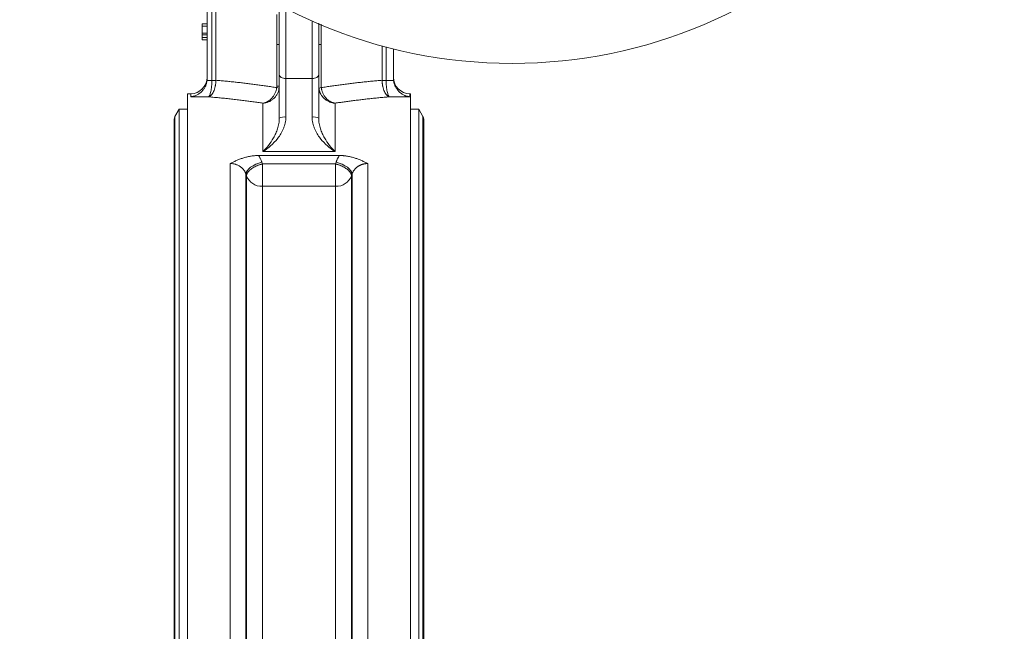
# Model space of a CAD drawing. Units: millimetres. Extents: x -35 to 1253, y -135 to 929.
# Drawn here: x 953 to 1253, y 456 to 643 of the extents above; entities that cross this region are included whole.
import ezdxf

# ---------------------------------------------------------------- set-up
doc = ezdxf.new("R2010")
doc.units = ezdxf.units.MM

msp = doc.modelspace()

# ---------------------------------------------------------------- linework, layer by layer
at = {"color": 7, "linetype": 'Continuous', "lineweight": 15}
for p, q in [((1009.61, 661.53), (1009.61, 624.55)), ((1033.61, 646.06), (1033.61, 624.67)), ((1041.61, 624.67), (1041.61, 642.22)), ((1008.11, 640.63), (1009.61, 640.63)), ((1044.38, 635.03), (1044.38, 641.2)), ((1066.41, 633.71), (1066.41, 624.55)), ((1011.08, 624.08), (1009.59, 624.08)), ((1033.61, 612.93), (1033.61, 624.67)), ((1033.61, 624.67), (1041.61, 624.67)), ((1041.61, 624.67), (1041.61, 612.93)), ((1064.14, 624.08), (1066.43, 624.08)), ((1004.61, 620.05), (1003.61, 620.05)), ((1003.61, 620.05), (1003.61, 467.3)), ((1004.61, 619.11), (1004.61, 620.05)), ((1010.05, 619.11), (1004.61, 619.11)), ((1071.41, 619.11), (1065.17, 619.11)), ((1071.61, 620.05), (1071.41, 620.05)), ((1071.41, 620.05), (1071.41, 619.11)), ((1071.61, 467.3), (1071.61, 620.05)), ((1001.09, 615.3), (999.82, 613.1)), ((1003.61, 615.3), (1001.09, 615.3)), ((1001.09, 615.3), (1001.09, 319.3)), ((1026.61, 602.42), (1026.61, 617.18)), ((1048.61, 617.18), (1048.61, 602.42)), ((1074.12, 615.3), (1071.61, 615.3)), ((1075.39, 613.1), (1074.12, 615.3)), ((1074.12, 319.3), (1074.12, 615.3)), ((999.61, 612.3), (999.61, 322.3)), ((999.82, 613.1), (999.82, 321.5)), ((1075.39, 467.3), (1075.39, 613.1)), ((1075.61, 322.3), (1075.61, 612.3)), ((1025.3, 601.23), (1049.91, 601.23)), ((1048.61, 602.42), (1026.61, 602.42)), ((1016.63, 335.82), (1016.63, 598.78)), ((1026.29, 599.17), (1026.44, 598.66)), ((1026.44, 596.16), (1026.44, 598.66)), ((1048.77, 598.66), (1026.44, 598.66)), ((1048.93, 599.17), (1048.77, 598.66)), ((1048.77, 598.66), (1048.77, 596.16)), ((1058.59, 598.78), (1058.59, 335.82)), ((1021.46, 339.05), (1021.46, 595.55)), ((1021.61, 595.04), (1021.46, 595.55)), ((1021.61, 339.56), (1021.61, 595.04)), ((1026.44, 591.85), (1026.44, 596.16)), ((1048.77, 596.16), (1048.77, 591.85)), ((1053.76, 595.55), (1053.6, 595.04)), ((1053.6, 595.04), (1053.6, 339.56)), ((1053.76, 595.55), (1053.76, 339.05)), ((1026.44, 591.85), (1026.44, 342.75)), ((1048.77, 591.85), (1026.44, 591.85)), ((1048.77, 342.75), (1048.77, 591.85)), ((1003.61, 467.3), (1003.61, 314.55)), ((1071.61, 314.55), (1071.61, 467.3)), ((1075.39, 321.5), (1075.39, 467.3))]:
    msp.add_line(p, q, dxfattribs=at)
at = {"color": 7, "linetype": 'Continuous', "lineweight": 0}
for p, q in [((1011.08, 660.38), (1011.08, 624.15)), ((1012.31, 624.15), (1012.31, 659.45)), ((1008.11, 641.35), (1009.61, 641.35)), ((1008.11, 638.54), (1009.61, 638.54)), ((1008.11, 637.99), (1009.61, 637.99)), ((1008.11, 637.14), (1008.11, 637.71)), ((1008.11, 636.42), (1008.11, 637.14)), ((1009.61, 637.14), (1008.11, 637.14)), ((1009.61, 636.42), (1008.11, 636.42)), ((1030.84, 635.03), (1031.61, 635.03)), ((1030.84, 635.03), (1030.84, 622.37)), ((1043.61, 635.03), (1044.38, 635.03)), ((1044.38, 622.37), (1044.38, 635.03)), ((1062.9, 634.62), (1062.9, 624.15)), ((1064.14, 624.15), (1064.14, 634.29)), ((1011.08, 624.15), (1011.08, 624.08)), ((1012.31, 624.03), (1011.08, 624.08)), ((1064.14, 624.08), (1062.91, 624.03)), ((1064.14, 624.08), (1064.14, 624.15)), ((1030.84, 622.37), (1031.61, 622.37))]:
    msp.add_line(p, q, dxfattribs=at)
at = {"color": 7, "linetype": 'Continuous', "lineweight": 15, "flags": 128}
for points in [[(1033.61, 624.67), (1033.22, 624.69), (1032.84, 624.76), (1032.5, 624.87), (1032.19, 625.02), (1031.94, 625.2), (1031.76, 625.41), (1031.65, 625.63), (1031.61, 625.86)], [(1043.61, 625.86), (1043.57, 625.63), (1043.46, 625.41), (1043.27, 625.2), (1043.02, 625.02), (1042.72, 624.87), (1042.37, 624.76), (1042, 624.69), (1041.61, 624.67)], [(1026.29, 599.17), (1025.35, 598.9), (1024.44, 598.55), (1023.61, 598.12), (1022.88, 597.64), (1022.28, 597.13), (1021.83, 596.59), (1021.55, 596.06), (1021.46, 595.55)], [(1053.76, 595.55), (1053.66, 596.06), (1053.39, 596.59), (1052.94, 597.13), (1052.34, 597.64), (1051.61, 598.12), (1050.77, 598.55), (1049.87, 598.9), (1048.93, 599.17)]]:
    msp.add_lwpolyline(points, dxfattribs=at)
at = {"color": 7, "linetype": 'Continuous', "lineweight": 15}
msp.add_circle((1102.51, 779.3), 150, dxfattribs=at)
for centre, radius, start, end in [((1004.61, 625.05), 5, 270, 0), ((1071.41, 625.05), 5, 180, 270), ((1001.21, 612.3), 1.6, 150, 180), ((1033.12, 609.94), 3.03, 80.8219, 120.0622), ((1042.09, 609.94), 3.03, 59.9378, 99.1781), ((1074.01, 612.3), 1.6, 0, 30), ((1026.23, 596.78), 4.93, 200.6328, 272.4965), ((1048.99, 596.78), 4.93, 267.5035, 339.3672)]:
    msp.add_arc(centre, radius, start, end, dxfattribs=at)
at = {"color": 7, "linetype": 'Continuous', "lineweight": 0}
for centre, start, end in [((1030.67, 620.48), 52.0915, 84.5739), ((1044.55, 620.48), 95.4261, 127.9085)]:
    msp.add_arc(centre, 1.43, start, end, dxfattribs=at)
at = {"color": 7, "linetype": 'Continuous', "lineweight": 15}
for points, knots in [([(1031.61, 647.29), (1031.61, 646.88), (1031.61, 645.37), (1031.61, 642.55), (1031.61, 638.95), (1031.61, 635.34), (1031.61, 631.89), (1031.61, 628.69), (1031.61, 626.79), (1031.61, 625.86)], [0, 0, 0, 0, 0.0579292, 0.216442, 0.3769198, 0.5373975, 0.6959104, 0.8506337, 1, 1, 1, 1]), ([(1030.84, 635.03), (1030.84, 635.8), (1030.85, 636.56), (1030.88, 638.09), (1030.9, 639.62), (1030.88, 641.15), (1030.85, 642.68), (1030.84, 643.45), (1030.84, 644.21)], [0, 0, 0, 0, 0.25, 0.25, 0.5, 0.75, 0.75, 1, 1, 1, 1]), ([(1043.61, 641.53), (1043.61, 640.67), (1043.61, 638.6), (1043.61, 635.34), (1043.61, 631.89), (1043.61, 628.69), (1043.61, 626.79), (1043.61, 625.86)], [0, 0, 0, 0, 0.15544, 0.372961, 0.587819, 0.79754, 1, 1, 1, 1]), ([(1004.61, 619.11), (1004.68, 619.12), (1004.8, 619.13), (1004.99, 619.16), (1005.15, 619.19), (1005.29, 619.23), (1005.51, 619.28), (1005.82, 619.38), (1006.36, 619.59), (1006.99, 619.92), (1007.73, 620.48), (1008.39, 621.15), (1008.84, 621.81), (1009.1, 622.32), (1009.25, 622.67), (1009.37, 623.02), (1009.47, 623.37), (1009.54, 623.72), (1009.57, 623.96), (1009.59, 624.08)], [0, 0, 0, 0, 0.031818, 0.060275, 0.08537, 0.107104, 0.125476, 0.191607, 0.250291, 0.383962, 0.499608, 0.631953, 0.749423, 0.794097, 0.837402, 0.879482, 0.920493, 0.960606, 1, 1, 1, 1]), ([(1030.8, 621.91), (1030.29, 621.99), (1029.27, 622.15), (1027.74, 622.38), (1026.21, 622.6), (1024.67, 622.81), (1023.13, 623.01), (1021.59, 623.2), (1020.05, 623.38), (1018.51, 623.55), (1016.96, 623.71), (1015.41, 623.87), (1013.86, 624.01), (1012.83, 624.1), (1012.31, 624.15)], [0, 0, 0, 0, 0.083014, 0.16608, 0.249199, 0.332373, 0.415605, 0.498897, 0.582249, 0.665665, 0.749146, 0.832694, 0.916312, 1, 1, 1, 1]), ([(1062.9, 624.15), (1062.39, 624.1), (1061.35, 624.01), (1059.8, 623.87), (1058.26, 623.71), (1056.71, 623.55), (1055.17, 623.38), (1053.62, 623.2), (1052.08, 623.01), (1050.55, 622.81), (1049.01, 622.6), (1047.47, 622.38), (1045.94, 622.15), (1044.92, 621.99), (1044.41, 621.91)], [0, 0, 0, 0, 0.0836883, 0.1673056, 0.2508538, 0.3343349, 0.4177508, 0.5011035, 0.5843948, 0.6676268, 0.7508013, 0.8339204, 0.916986, 1, 1, 1, 1]), ([(1071.41, 619.11), (1071.34, 619.12), (1071.21, 619.13), (1071.03, 619.16), (1070.87, 619.19), (1070.73, 619.23), (1070.5, 619.28), (1070.2, 619.38), (1069.66, 619.59), (1069.03, 619.92), (1068.28, 620.48), (1067.63, 621.15), (1067.18, 621.81), (1066.91, 622.32), (1066.76, 622.67), (1066.64, 623.01), (1066.54, 623.37), (1066.47, 623.72), (1066.44, 623.96), (1066.43, 624.08)], [0, 0, 0, 0, 0.031841, 0.060314, 0.085419, 0.107155, 0.125522, 0.191601, 0.250282, 0.383848, 0.499602, 0.63176, 0.74942, 0.793939, 0.837157, 0.879212, 0.920258, 0.96046, 1, 1, 1, 1]), ([(1026.61, 617.18), (1027.09, 617.25), (1027.57, 617.41), (1028.25, 617.78), (1028.48, 617.93), (1028.91, 618.26), (1029.11, 618.45), (1029.49, 618.87), (1029.68, 619.1), (1030.01, 619.59), (1030.15, 619.85), (1030.41, 620.41), (1030.52, 620.7), (1030.7, 621.3), (1030.76, 621.6), (1030.8, 621.91)], [0, 0, 0, 0, 0.25, 0.25, 0.375, 0.375, 0.5, 0.5, 0.625, 0.625, 0.75, 0.75, 0.875, 0.875, 1, 1, 1, 1]), ([(1031.55, 621.62), (1031.5, 621.31), (1031.43, 621.01), (1031.22, 620.42), (1031.09, 620.14), (1030.79, 619.6), (1030.61, 619.35), (1030.23, 618.88), (1030.01, 618.66), (1029.56, 618.27), (1029.32, 618.1), (1028.81, 617.79), (1028.55, 617.66), (1027.74, 617.34), (1027.18, 617.21), (1026.61, 617.18)], [0, 0, 0, 0, 0.125, 0.125, 0.25, 0.25, 0.375, 0.375, 0.5, 0.5, 0.625, 0.625, 0.75, 0.75, 1, 1, 1, 1]), ([(1026.61, 617.18), (1026.1, 617.25), (1025.09, 617.4), (1023.54, 617.62), (1021.96, 617.83), (1020.36, 618.03), (1018.72, 618.23), (1017.04, 618.42), (1015.34, 618.61), (1013.6, 618.78), (1011.84, 618.95), (1010.65, 619.06), (1010.05, 619.11)], [0, 0, 0, 0, 0.091548, 0.184974, 0.280279, 0.377461, 0.476522, 0.577461, 0.680278, 0.784974, 0.891548, 1, 1, 1, 1]), ([(1065.17, 619.11), (1064.62, 619.06), (1063.54, 618.97), (1061.93, 618.82), (1060.34, 618.66), (1058.79, 618.49), (1057.25, 618.32), (1055.75, 618.14), (1054.27, 617.96), (1052.82, 617.77), (1051.39, 617.58), (1049.99, 617.38), (1049.07, 617.25), (1048.61, 617.18)], [0, 0, 0, 0, 0.098671, 0.195789, 0.291355, 0.385369, 0.47783, 0.568739, 0.658095, 0.7459, 0.832152, 0.916852, 1, 1, 1, 1]), ([(1033.61, 612.93), (1033.61, 612.3), (1033.53, 611.7), (1033.34, 610.82), (1033.26, 610.53), (1033.07, 609.96), (1032.97, 609.68), (1032.63, 608.87), (1032.37, 608.36), (1031.79, 607.38), (1031.48, 606.92), (1030.47, 605.6), (1029.74, 604.84), (1028.21, 603.49), (1027.41, 602.91), (1026.61, 602.42)], [0, 0, 0, 0, 0.125, 0.125, 0.1875, 0.1875, 0.25, 0.25, 0.375, 0.375, 0.5, 0.5, 0.75, 0.75, 1, 1, 1, 1]), ([(1031.61, 612.56), (1031.61, 612.01), (1031.55, 611.47), (1031.41, 610.68), (1031.36, 610.42), (1031.23, 609.9), (1031.15, 609.65), (1030.91, 608.9), (1030.72, 608.42), (1030.31, 607.5), (1030.09, 607.06), (1029.37, 605.77), (1028.84, 605.01), (1027.75, 603.62), (1027.18, 602.98), (1026.61, 602.42)], [0, 0, 0, 0, 0.125, 0.125, 0.1875, 0.1875, 0.25, 0.25, 0.375, 0.375, 0.5, 0.5, 0.75, 0.75, 1, 1, 1, 1]), ([(1048.61, 602.42), (1047.81, 602.91), (1047.01, 603.49), (1045.48, 604.84), (1044.75, 605.6), (1043.74, 606.92), (1043.42, 607.38), (1042.84, 608.36), (1042.58, 608.87), (1042.24, 609.68), (1042.14, 609.96), (1041.96, 610.53), (1041.88, 610.82), (1041.68, 611.7), (1041.61, 612.3), (1041.61, 612.93)], [0, 0, 0, 0, 0.25, 0.25, 0.5, 0.5, 0.625, 0.625, 0.75, 0.75, 0.8125, 0.8125, 0.875, 0.875, 1, 1, 1, 1]), ([(1048.61, 602.42), (1048.03, 602.98), (1047.46, 603.62), (1046.37, 605.01), (1045.85, 605.77), (1045.13, 607.06), (1044.9, 607.5), (1044.49, 608.42), (1044.3, 608.9), (1044.06, 609.65), (1043.99, 609.9), (1043.86, 610.42), (1043.8, 610.68), (1043.66, 611.47), (1043.61, 612.01), (1043.61, 612.56)], [0, 0, 0, 0, 0.25, 0.25, 0.5, 0.5, 0.625, 0.625, 0.75, 0.75, 0.8125, 0.8125, 0.875, 0.875, 1, 1, 1, 1]), ([(1016.63, 598.78), (1016.93, 598.93), (1017.54, 599.24), (1018.5, 599.68), (1019.48, 600.1), (1020.53, 600.47), (1021.62, 600.78), (1022.57, 600.98), (1023.29, 601.09), (1023.8, 601.15), (1024.3, 601.2), (1024.81, 601.23), (1025.14, 601.23), (1025.3, 601.23)], [0, 0, 0, 0, 0.125142, 0.250261, 0.38226, 0.500522, 0.62937, 0.749808, 0.801949, 0.852814, 0.90262, 0.951601, 1, 1, 1, 1]), ([(1025.3, 601.23), (1025.35, 601.16), (1025.44, 601.02), (1025.58, 600.78), (1025.73, 600.52), (1025.91, 600.17), (1026.07, 599.78), (1026.2, 599.43), (1026.26, 599.24), (1026.29, 599.17)], [0, 0, 0, 0, 0.103875, 0.2217887, 0.3537905, 0.5000152, 0.7345864, 0.9014815, 1, 1, 1, 1]), ([(1049.91, 601.23), (1049.86, 601.15), (1049.75, 600.99), (1049.61, 600.74), (1049.47, 600.48), (1049.34, 600.23), (1049.22, 599.97), (1049.11, 599.7), (1049.02, 599.44), (1048.96, 599.26), (1048.93, 599.17)], [0, 0, 0, 0, 0.125458, 0.250524, 0.375327, 0.499999, 0.624672, 0.749475, 0.874541, 1, 1, 1, 1]), ([(1049.91, 601.23), (1049.99, 601.23), (1050.16, 601.23), (1050.41, 601.22), (1050.66, 601.21), (1050.91, 601.2), (1051.16, 601.18), (1051.41, 601.15), (1051.66, 601.12), (1051.92, 601.09), (1052.17, 601.05), (1052.73, 600.96), (1053.6, 600.78), (1054.68, 600.47), (1055.73, 600.1), (1056.72, 599.68), (1057.67, 599.24), (1058.28, 598.93), (1058.59, 598.78)], [0, 0, 0, 0, 0.024142, 0.048399, 0.072802, 0.097382, 0.12217, 0.147194, 0.172484, 0.198067, 0.223971, 0.25022, 0.370635, 0.499499, 0.617743, 0.749753, 0.874837, 1, 1, 1, 1]), ([(1021.46, 595.55), (1021.44, 595.62), (1021.4, 595.74), (1021.32, 595.92), (1021.24, 596.1), (1021.16, 596.28), (1021.06, 596.44), (1020.96, 596.6), (1020.85, 596.76), (1020.74, 596.91), (1020.62, 597.05), (1020.49, 597.19), (1020.37, 597.32), (1020.23, 597.44), (1020.1, 597.56), (1019.96, 597.67), (1019.82, 597.78), (1019.61, 597.92), (1019.34, 598.09), (1018.98, 598.28), (1018.6, 598.43), (1018.22, 598.56), (1017.83, 598.66), (1017.43, 598.73), (1017.03, 598.77), (1016.76, 598.78), (1016.63, 598.78)], [0, 0, 0, 0, 0.034446, 0.068463, 0.102051, 0.135211, 0.167941, 0.200243, 0.232117, 0.263561, 0.294577, 0.325164, 0.355322, 0.385052, 0.414352, 0.443225, 0.471668, 0.499683, 0.563523, 0.626992, 0.690088, 0.752813, 0.815167, 0.877149, 0.93876, 1, 1, 1, 1]), ([(1022.04, 596.16), (1022.07, 596.2), (1022.13, 596.28), (1022.22, 596.39), (1022.33, 596.51), (1022.43, 596.62), (1022.54, 596.72), (1022.65, 596.82), (1022.88, 597.02), (1023.25, 597.31), (1023.83, 597.66), (1024.44, 597.98), (1024.99, 598.21), (1025.44, 598.37), (1025.77, 598.48), (1026.11, 598.57), (1026.33, 598.63), (1026.44, 598.66)], [0, 0, 0, 0, 0.038634, 0.076048, 0.112238, 0.147208, 0.180961, 0.213503, 0.244844, 0.379831, 0.500016, 0.632063, 0.75519, 0.817544, 0.879498, 0.939495, 1, 1, 1, 1]), ([(1048.77, 598.66), (1048.85, 598.64), (1048.99, 598.6), (1049.22, 598.54), (1049.48, 598.47), (1049.78, 598.37), (1050.22, 598.21), (1050.78, 597.98), (1051.39, 597.66), (1051.96, 597.31), (1052.37, 597), (1052.66, 596.74), (1052.84, 596.56), (1053.02, 596.36), (1053.13, 596.23), (1053.18, 596.16)], [0, 0, 0, 0, 0.040481, 0.080481, 0.120517, 0.182465, 0.244829, 0.367951, 0.500008, 0.620188, 0.755185, 0.810809, 0.870134, 0.933195, 1, 1, 1, 1]), ([(1058.59, 598.78), (1058.51, 598.78), (1058.36, 598.78), (1058.13, 598.76), (1057.9, 598.74), (1057.67, 598.71), (1057.45, 598.67), (1057.22, 598.62), (1057, 598.56), (1056.78, 598.49), (1056.56, 598.41), (1056.35, 598.32), (1056.14, 598.23), (1055.94, 598.12), (1055.74, 598.01), (1055.51, 597.86), (1055.26, 597.68), (1054.98, 597.45), (1054.72, 597.19), (1054.48, 596.91), (1054.25, 596.61), (1054.06, 596.28), (1053.88, 595.92), (1053.8, 595.68), (1053.76, 595.55)], [0, 0, 0, 0, 0.034906, 0.069932, 0.105079, 0.140347, 0.175736, 0.211245, 0.246876, 0.282627, 0.3185, 0.354494, 0.390608, 0.426844, 0.463201, 0.499679, 0.556206, 0.614452, 0.674415, 0.736097, 0.799496, 0.864613, 0.931448, 1, 1, 1, 1]), ([(1021.61, 595.04), (1021.62, 595.08), (1021.62, 595.16), (1021.63, 595.27), (1021.66, 595.38), (1021.69, 595.49), (1021.73, 595.62), (1021.81, 595.78), (1021.91, 595.97), (1022, 596.1), (1022.04, 596.16)], [0, 0, 0, 0, 0.112136, 0.218212, 0.318217, 0.412154, 0.500033, 0.678147, 0.844799, 1, 1, 1, 1]), ([(1053.18, 596.16), (1053.2, 596.12), (1053.25, 596.05), (1053.32, 595.94), (1053.39, 595.83), (1053.44, 595.71), (1053.5, 595.57), (1053.55, 595.41), (1053.59, 595.23), (1053.6, 595.11), (1053.6, 595.04)], [0, 0, 0, 0, 0.091762, 0.18764, 0.287644, 0.391776, 0.500033, 0.649834, 0.816488, 1, 1, 1, 1])]:
    msp.add_open_spline(points, degree=3, knots=knots, dxfattribs=at)
at = {"color": 7, "linetype": 'Continuous', "lineweight": 0}
for points, knots in [([(1008.11, 641.35), (1008.11, 641.34), (1008.11, 641.34), (1008.11, 641.32), (1008.11, 641.29), (1008.11, 641.24), (1008.11, 641.18), (1008.11, 641.11), (1008.11, 641.02), (1008.11, 640.92), (1008.11, 640.81), (1008.11, 640.69), (1008.11, 640.56), (1008.11, 640.42), (1008.11, 640.26), (1008.11, 640.1), (1008.11, 639.93), (1008.11, 639.81), (1008.11, 639.75)], [0, 0, 0, 0, 0.070119, 0.137192, 0.202016, 0.264631, 0.326117, 0.38601, 0.445812, 0.505298, 0.564633, 0.624283, 0.683902, 0.743953, 0.805388, 0.868388, 0.933084, 1, 1, 1, 1]), ([(1008.11, 639.75), (1008.11, 639.7), (1008.11, 639.59), (1008.11, 639.41), (1008.11, 639.2), (1008.11, 638.96), (1008.11, 638.69), (1008.11, 638.39), (1008.11, 638.06), (1008.11, 637.83), (1008.11, 637.71)], [0, 0, 0, 0, 0.075172, 0.164743, 0.268011, 0.385964, 0.517799, 0.663698, 0.824417, 1, 1, 1, 1]), ([(1011.08, 624.08), (1011.08, 624), (1011.07, 623.85), (1011.06, 623.62), (1011.05, 623.4), (1011.04, 623.17), (1011.03, 622.94), (1011.01, 622.72), (1010.99, 622.5), (1010.95, 622.07), (1010.87, 621.45), (1010.74, 620.72), (1010.59, 620.1), (1010.46, 619.72), (1010.36, 619.5), (1010.3, 619.38), (1010.22, 619.27), (1010.14, 619.17), (1010.08, 619.13), (1010.05, 619.11)], [0, 0, 0, 0, 0.030722, 0.061596, 0.092623, 0.123807, 0.15515, 0.186655, 0.218324, 0.25016, 0.371855, 0.499906, 0.618279, 0.749516, 0.786357, 0.829826, 0.879924, 0.936649, 1, 1, 1, 1]), ([(1010.05, 619.11), (1010.08, 619.11), (1010.14, 619.13), (1010.24, 619.17), (1010.34, 619.21), (1010.49, 619.29), (1010.66, 619.42), (1010.93, 619.67), (1011.24, 620.08), (1011.58, 620.7), (1011.86, 621.41), (1012.04, 622.07), (1012.14, 622.59), (1012.2, 622.94), (1012.25, 623.31), (1012.29, 623.67), (1012.3, 623.91), (1012.31, 624.03)], [0, 0, 0, 0, 0.026653, 0.05644, 0.089467, 0.125835, 0.187496, 0.250481, 0.383102, 0.500104, 0.629369, 0.749862, 0.800909, 0.851577, 0.90173, 0.951243, 1, 1, 1, 1]), ([(1062.91, 624.03), (1062.91, 623.96), (1062.92, 623.81), (1062.94, 623.58), (1062.96, 623.35), (1062.99, 623.13), (1063.02, 622.9), (1063.06, 622.68), (1063.1, 622.45), (1063.19, 622.03), (1063.36, 621.41), (1063.64, 620.71), (1063.97, 620.08), (1064.28, 619.68), (1064.56, 619.42), (1064.73, 619.29), (1064.89, 619.2), (1065.03, 619.14), (1065.12, 619.12), (1065.17, 619.11)], [0, 0, 0, 0, 0.03038, 0.061072, 0.092049, 0.123283, 0.154743, 0.186398, 0.218216, 0.250162, 0.370643, 0.499909, 0.613219, 0.749515, 0.812487, 0.874155, 0.916371, 0.958347, 1, 1, 1, 1]), ([(1065.17, 619.11), (1065.15, 619.12), (1065.12, 619.14), (1065.07, 619.18), (1065.03, 619.22), (1064.99, 619.28), (1064.95, 619.33), (1064.92, 619.39), (1064.88, 619.45), (1064.85, 619.51), (1064.83, 619.57), (1064.75, 619.75), (1064.63, 620.1), (1064.47, 620.72), (1064.34, 621.45), (1064.26, 622.11), (1064.21, 622.63), (1064.19, 622.99), (1064.16, 623.35), (1064.15, 623.71), (1064.14, 623.96), (1064.14, 624.08)], [0, 0, 0, 0, 0.032508, 0.063359, 0.092553, 0.12009, 0.145969, 0.170191, 0.192756, 0.213664, 0.232915, 0.250508, 0.381741, 0.500122, 0.628169, 0.749872, 0.80072, 0.851147, 0.901162, 0.950776, 1, 1, 1, 1]), ([(1030.84, 622.37), (1030.84, 622.32), (1030.84, 622.21), (1030.83, 622.06), (1030.81, 621.96), (1030.8, 621.91)], [0, 0, 0, 0, 0.335201, 0.668088, 1, 1, 1, 1]), ([(1043.66, 621.62), (1043.68, 621.54), (1043.7, 621.4), (1043.75, 621.18), (1043.81, 620.97), (1043.88, 620.75), (1043.95, 620.54), (1044.04, 620.33), (1044.14, 620.12), (1044.35, 619.72), (1044.73, 619.16), (1045.35, 618.51), (1046.07, 617.96), (1046.68, 617.65), (1047.15, 617.47), (1047.45, 617.37), (1047.79, 617.29), (1048.18, 617.21), (1048.46, 617.19), (1048.61, 617.18)], [0, 0, 0, 0, 0.030694, 0.061542, 0.09255, 0.123721, 0.155061, 0.186573, 0.218263, 0.250134, 0.371713, 0.499925, 0.61819, 0.749549, 0.786386, 0.829851, 0.879941, 0.936658, 1, 1, 1, 1]), ([(1044.41, 621.91), (1044.4, 621.96), (1044.39, 622.06), (1044.38, 622.21), (1044.38, 622.32), (1044.38, 622.37)], [0, 0, 0, 0, 0.331912, 0.664799, 1, 1, 1, 1]), ([(1048.61, 617.18), (1048.56, 617.19), (1048.45, 617.2), (1048.27, 617.24), (1048.08, 617.29), (1047.77, 617.38), (1047.46, 617.51), (1046.97, 617.77), (1046.45, 618.12), (1045.83, 618.72), (1045.32, 619.39), (1044.97, 620.02), (1044.76, 620.52), (1044.64, 620.86), (1044.54, 621.21), (1044.46, 621.56), (1044.43, 621.8), (1044.41, 621.91)], [0, 0, 0, 0, 0.02629, 0.055969, 0.089137, 0.12589, 0.212755, 0.250435, 0.386494, 0.500074, 0.629561, 0.749883, 0.801089, 0.851812, 0.90194, 0.951367, 1, 1, 1, 1])]:
    msp.add_open_spline(points, degree=3, knots=knots, dxfattribs=at)
at = {"color": 7, "linetype": 'Continuous', "lineweight": 15}
for points in [[(1009.59, 624.08), (1009.6, 624.24), (1009.61, 624.39), (1009.61, 624.55)], [(1031.61, 615.69), (1031.61, 619.36), (1031.61, 622.93), (1031.61, 625.86)], [(1043.61, 625.86), (1043.61, 622.93), (1043.61, 619.36), (1043.61, 615.69)], [(1066.43, 624.08), (1066.42, 624.24), (1066.41, 624.39), (1066.41, 624.55)], [(1031.61, 612.56), (1031.61, 613.59), (1031.61, 614.64), (1031.61, 615.69)], [(1043.61, 615.69), (1043.61, 614.64), (1043.61, 613.59), (1043.61, 612.56)]]:
    msp.add_open_spline(points, degree=3, dxfattribs=at)
at = {"color": 7, "linetype": 'Continuous', "lineweight": 0}
for points in [[(1012.31, 624.03), (1012.31, 624.07), (1012.31, 624.11), (1012.31, 624.15)], [(1062.9, 624.15), (1062.91, 624.11), (1062.91, 624.07), (1062.91, 624.03)]]:
    msp.add_open_spline(points, degree=3, dxfattribs=at)

doc.saveas('drawing.dxf')
